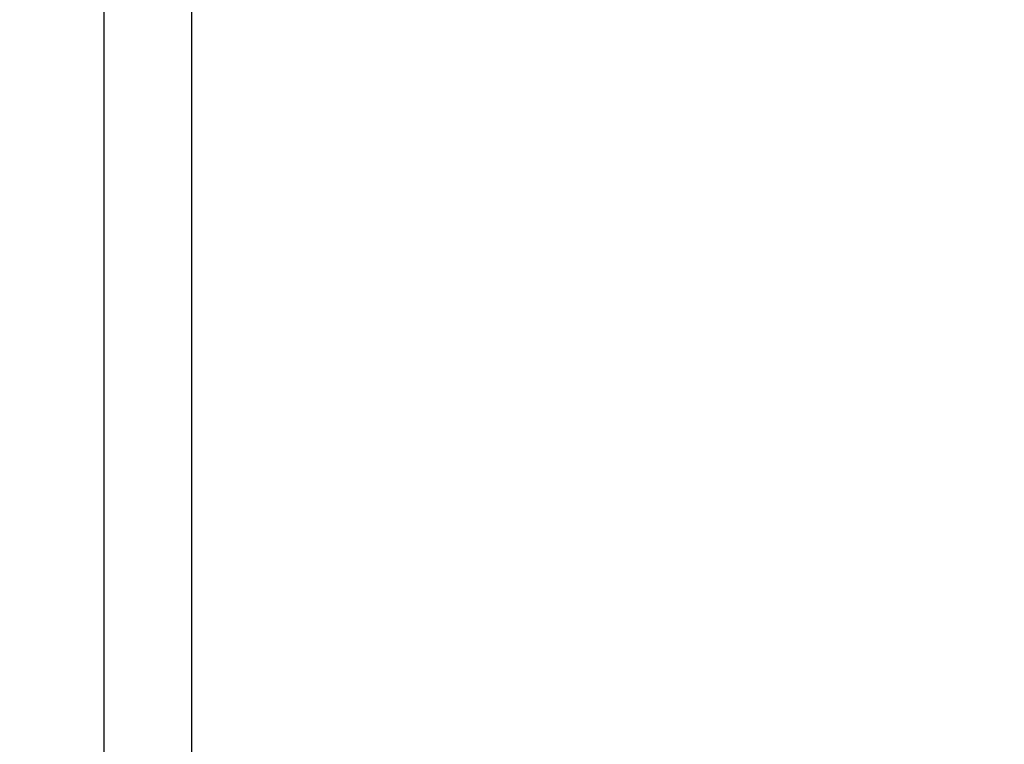
# Model space of a CAD drawing. Extents: x -284 to 1674, y 1 to 2036.
# Drawn here: x 679 to 710, y 1700 to 1723 of the extents above; entities that cross this region are included whole.
import ezdxf

# ---------------------------------------------------------------- set-up
doc = ezdxf.new("R2010")
doc.units = 0
doc.header["$MEASUREMENT"] = 0
doc.header["$PDMODE"] = 2
doc.header["$PDSIZE"] = -0.01
doc.layers.get('Defpoints').update_dxf_attribs({"linetype": 'CONTINUOUS'})
doc.layers.add('COTAS', color=1, linetype='CONTINUOUS', lineweight=9)
doc.layers.add('V4L204', color=7, linetype='CONTINUOUS')
doc.styles.get("Standard").update_dxf_attribs({"font": 'monotxt.shx'})
doc.dimstyles.new('DSTYLE1', dxfattribs={"dimtxt": 15, "dimasz": 3, "dimexe": 1, "dimexo": 0, "dimgap": 1.5, "dimtad": 1, "dimdec": 1, "dimlfac": 5, "dimrnd": 0.1, "dimzin": 11, "dimdsep": 46, "dimtxsty": 'STANDARD', "dimcen": 0.09, "dimadec": 0, "dimazin": 0, "dimtp": 1, "dimtm": 1, "dimtfac": 1, "dimtdec": 4, "dimtofl": 0, "dimtmove": 0, "dimatfit": 3, "dimfxl": 1, "dimtolj": 1, "dimtzin": 0, "dimarcsym": 0})

# ---------------------------------------------------------------- blocks, each defined once
blk = doc.blocks.new('*D36')
at = {"layer": 'COTAS', "color": 0, "linetype": 'Continuous', "lineweight": -2, "transparency": 16777216}
for p, q in [((708.278, 1960.251), (634.559, 1960.251)), ((636.059, 1435.751), (636.059, 1945.251)), ((708.778, 1420.751), (634.559, 1420.751))]:
    blk.add_line(p, q, dxfattribs=at)
at = {"layer": 'COTAS', "color": 0, "linetype": 'Continuous', "transparency": 16777216}
for points in [[(633.559, 1945.251), (638.559, 1945.251), (636.059, 1960.251)], [(633.559, 1435.751), (638.559, 1435.751), (636.059, 1420.751)]]:
    blk.add_solid(points, dxfattribs=at)
at = {"layer": 'Defpoints', "color": 0, "linetype": 'Continuous', "transparency": 16777216}
for p in [(636.059, 1960.251), (709.778, 1960.251), (710.278, 1420.751)]:
    blk.add_point(p, dxfattribs=at)
at = {"layer": 'COTAS', "color": 0, "linetype": 'Continuous', "transparency": 16777216, "insert": (623.559, 1690.501), "char_height": 15, "attachment_point": 5, "rotation": 90}
blk.add_mtext('\\A1;540', dxfattribs=at)

msp = doc.modelspace()

# ---------------------------------------------------------------- linework, layer by layer
at = {"layer": 'V4L204', "color": 160, "linetype": 'Continuous'}
msp.add_line((682.02, 1393.185), (682.02, 1988.385), dxfattribs=at)
at = {"layer": 'V4L204', "color": 6, "linetype": 'Continuous'}
msp.add_line((684.77, 1395.685), (684.77, 1985.885), dxfattribs=at)

# ---------------------------------------------------------------- dimensions: what is measured, and where the dimension line sits
at = {"layer": 'COTAS', "color": 1, "linetype": 'Continuous'}
dim = msp.add_linear_dim(base=(636.0592399, 1960.251467474), p1=(710.27835, 1420.751467474), p2=(709.77835, 1960.251467474), angle=90, dimstyle='DSTYLE1', override={"dimasz": 15, "dimexe": 1.5, "dimexo": 1.5, "dimgap": 5, "dimdec": 0, "dimlfac": 1, "dimrnd": 0, "dimzin": 0, "dimcen": 1.5, "dimtp": 0.005, "dimtm": -0.005, "dimtdec": 0, "dimtofl": 1}, dxfattribs=at)
dim.commit()
dim.dimension.update_dxf_attribs({"geometry": '*D36', "text_midpoint": (623.5592399, 1690.501467474)})

doc.saveas('drawing.dxf')
